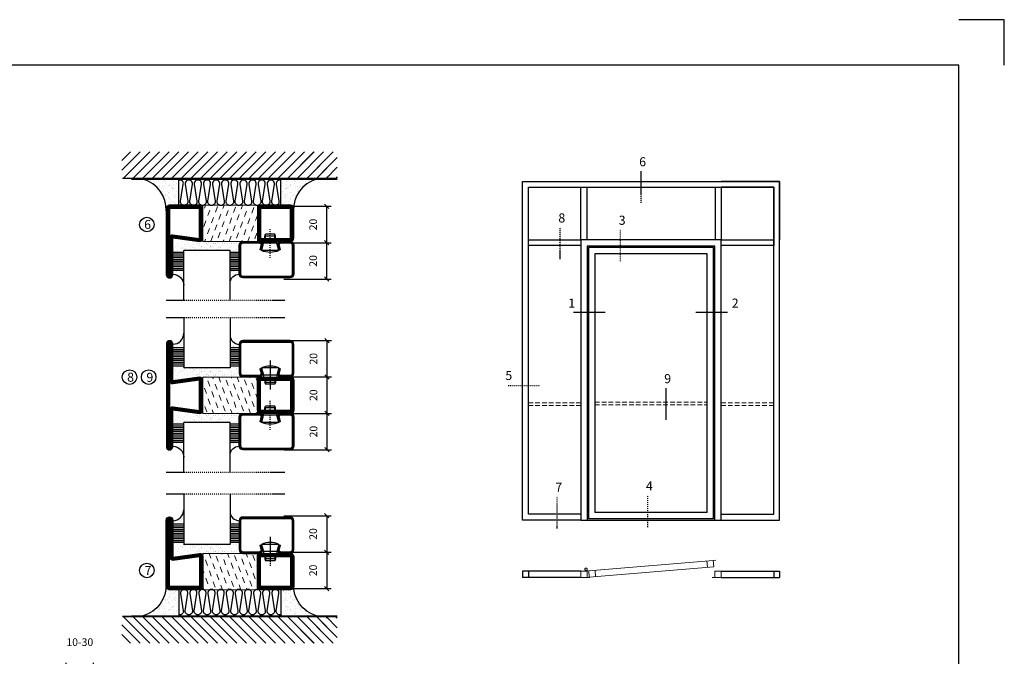
# Model space of a CAD drawing. Extents: x 0 to 1050, y 0 to 742.
# Drawn here: x 510 to 1050, y 393 to 742 of the extents above; entities that cross this region are included whole.
import ezdxf

# ---------------------------------------------------------------- set-up
doc = ezdxf.new("R2010")
doc.units = 0
doc.linetypes.add('DASHDOT', pattern=[1, 0.5, -0.25, 0, -0.25])
doc.linetypes.add('HIDDEN', pattern=[0.375, 0.25, -0.125])
doc.layers.get('0').update_dxf_attribs({"linetype": 'CONTINUOUS'})
doc.layers.get('DEFPOINTS').update_dxf_attribs({"linetype": 'CONTINUOUS'})
for name, color, linetype in [('CENTRUM', 3, 'DASHDOT'), ('FOGNINGB', 5, 'CONTINUOUS'), ('FRAME050', 6, 'CONTINUOUS'), ('GLAS_MED_FOGNING', 2, 'CONTINUOUS'), ('ISOLATOR', 2, 'CONTINUOUS'), ('ISOLERING', 3, 'CONTINUOUS'), ('Måttlinje_produkt', 131, 'CONTINUOUS'), ('SPKONTUR', 7, 'CONTINUOUS'), ('STALPROFIL', 1, 'CONTINUOUS')]:
    doc.layers.add(name, color=color, linetype=linetype)
doc.styles.add('ROMANS', font='romans', dxfattribs={"width": 0.8})
doc.dimstyles.new('ROMANS', dxfattribs={"dimscale": 1.2, "dimtxt": 3.5, "dimasz": 2, "dimexe": 2, "dimexo": 1, "dimgap": 2, "dimtad": 1, "dimdsep": 46, "dimtxsty": 'ROMANS', "dimblk1": 'OBLIQUE', "dimblk2": 'OBLIQUE', "dimsah": 1, "dimcen": 2.5, "dimclrd": 2, "dimclre": 2, "dimclrt": 6, "dimadec": 0, "dimazin": 0, "dimtfac": 1, "dimtmove": 2, "dimatfit": 3, "dimfxl": 1, "dimtolj": 1, "dimarcsym": 0})

# ---------------------------------------------------------------- blocks, each defined once
blk = doc.blocks.new('_Oblique')
at = {"color": 0, "linetype": 'ByBlock', "lineweight": -2}
blk.add_line((-0.5, -0.5), (0.5, 0.5), dxfattribs=at)
blk = doc.blocks.new('*D28')
at = {"layer": 'DEFPOINTS', "color": 0, "transparency": 16777216}
for p in [(550, 386.94), (535, 374.85), (550, 351.32)]:
    blk.add_point(p, dxfattribs=at)
at = {"layer": 'GLAS_MED_FOGNING', "color": 2, "lineweight": -2, "transparency": 16777216}
for p, q in [((535, 376.05), (535, 389.34)), ((550, 352.52), (550, 389.34)), ((535, 386.94), (550, 386.94))]:
    blk.add_line(p, q, dxfattribs=at)
at = {"layer": 'GLAS_MED_FOGNING', "color": 2, "lineweight": -2, "transparency": 16777216, "xscale": 2.4, "yscale": 2.4, "zscale": 2.4, "rotation": 180}
blk.add_blockref('_Oblique', (535, 386.94), dxfattribs=at)
at = {"layer": 'GLAS_MED_FOGNING', "color": 2, "lineweight": -2, "transparency": 16777216, "xscale": 2.4, "yscale": 2.4, "zscale": 2.4}
blk.add_blockref('_Oblique', (550, 386.94), dxfattribs=at)
at = {"layer": 'GLAS_MED_FOGNING', "color": 6, "transparency": 16777216, "insert": (542.5, 400.61), "char_height": 4.2, "attachment_point": 5, "style": 'ROMANS'}
blk.add_mtext('\\A1;10-30', dxfattribs=at)
blk = doc.blocks.new('*X66')
at = {"color": 0}
for p, q in [((-54.91, 29.43), (-54.91, 29.43)), ((-54.35, 29.09), (-54.35, 29.09)), ((-53.67, 29.92), (-53.67, 29.92)), ((-51.87, 27.5), (-51.87, 27.5)), ((-51.63, 29.45), (-51.63, 29.45)), ((-51.01, 29.96), (-51.01, 29.96)), ((-50.85, 28.14), (-50.85, 28.14)), ((-50.59, 29.59), (-50.59, 29.59)), ((-49.52, 29.98), (-49.52, 29.98)), ((-49.27, 28.36), (-49.27, 28.36)), ((-48.97, 29.8), (-48.97, 29.8)), ((-48.68, 29.44), (-48.68, 29.44)), ((-45.73, 28.12), (-45.73, 28.12)), ((-45.64, 27.51), (-45.64, 27.51)), ((-43.29, 29.99), (-43.29, 29.99)), ((-42.45, 29.46), (-42.45, 29.46)), ((-41.27, 28.29), (-41.27, 28.29)), ((-40.9, 27.96), (-40.9, 27.96)), ((-40.33, 28.31), (-40.33, 28.31)), ((-39.41, 27.52), (-39.41, 27.52)), ((-36.22, 29.47), (-36.22, 29.47)), ((-35.09, 28.38), (-35.09, 28.38)), ((-55.28, 26.61), (-55.28, 26.61)), ((-53.54, 26.07), (-53.54, 26.07)), ((-48.14, 26.26), (-48.14, 26.26)), ((-47.28, 26.54), (-47.28, 26.54)), ((-46.91, 26.2), (-46.91, 26.2)), ((-44.41, 25.22), (-44.41, 25.22)), ((-43.37, 25.36), (-43.37, 25.36)), ((-42.91, 26.33), (-42.91, 26.33)), ((-41.74, 25.57), (-41.74, 25.57)), ((-39.16, 26.36), (-39.16, 26.36)), ((-39.02, 25.93), (-39.02, 25.93)), ((-37.98, 26.07), (-37.98, 26.07)), ((-37.79, 26.31), (-37.79, 26.31)), ((-36.36, 26.28), (-36.36, 26.28))]:
    blk.add_line(p, q, dxfattribs=at)
blk = doc.blocks.new('*X57')
at = {"color": 0}
for p, q in [((-57.66, 43.32), (-57.66, 43.32)), ((-57.17, 44.26), (-57.17, 44.26)), ((-56.58, 43.49), (-56.58, 43.49)), ((-56.12, 44.39), (-56.12, 44.39)), ((-59.16, 41.51), (-59.16, 41.51)), ((-57.29, 42.98), (-57.29, 42.98)), ((-56.72, 42.52), (-56.72, 42.52)), ((-55.55, 41.39), (-55.55, 41.39)), ((-61.36, 28.17), (-61.36, 28.17)), ((-61.13, 29.42), (-61.13, 29.42)), ((-59.73, 28.38), (-59.73, 28.38)), ((-58.79, 29.95), (-58.79, 29.95)), ((-58.1, 27.49), (-58.1, 27.49)), ((-57.02, 28.74), (-57.02, 28.74)), ((-56.08, 28.07), (-56.08, 28.07)), ((-55.98, 28.88), (-55.98, 28.88)), ((-55.75, 29.97), (-55.75, 29.97)), ((-58.66, 26.09), (-58.66, 26.09))]:
    blk.add_line(p, q, dxfattribs=at)
blk = doc.blocks.new('GLASV6_18')
at = {"layer": 'GLAS_MED_FOGNING'}
for p, q in [((9.6, 49), (9.6, 30)), ((9.6, 41), (3.6, 41)), ((9.6, 40), (3.6, 40)), ((9.6, 39), (3.6, 39)), ((9.6, 38), (3.6, 38)), ((9.6, 37), (3.6, 37)), ((9.6, 36), (3.6, 36)), ((9.6, 35), (3.6, 35)), ((9.6, 34), (3.6, 34)), ((9.6, 33), (3.6, 33)), ((9.6, 32), (3.6, 32)), ((9.6, 31), (3.6, 31))]:
    blk.add_line(p, q, dxfattribs=at)
blk.add_arc((3.6, 49), 6, 270, 0, dxfattribs=at)
blk.add_blockref('*X57', (65, 0), dxfattribs=at)
blk = doc.blocks.new('SP40020')
at = {"layer": 'CENTRUM'}
blk.add_line((-13, 34.07), (-13, 18), dxfattribs=at)
at = {"layer": 'GLAS_MED_FOGNING'}
for p, q in [((-8.2, 30), (-17.8, 30)), ((-17.8, 30), (-16.73, 26)), ((-8.2, 30), (-9.27, 26)), ((-9.27, 26), (-16.73, 26)), ((-16.73, 26), (-16.73, 25)), ((-16, 23.5), (-16, 22)), ((-10, 22), (-16, 22)), ((-16, 22), (-15.5, 21)), ((-15.5, 23.5), (-15.5, 21)), ((-10.5, 23.5), (-10.5, 21)), ((-10, 22), (-10.5, 21)), ((-10, 23.5), (-10, 22)), ((-9.27, 26), (-9.27, 25)), ((-10.5, 21), (-15.5, 21))]:
    blk.add_line(p, q, dxfattribs=at)
blk.add_arc((-13, 18.93), 12.07, 66.5445, 113.4555, dxfattribs=at)
blk = doc.blocks.new('SP43020')
at = {"layer": 'SPKONTUR'}
blk.add_lwpolyline([(-8.2, 30), (-9, 27, 0.414214), (-7, 25), (-2, 25, 0.414214), (0, 27), (0, 43, 0.414214), (-2, 45), (-28, 45, 0.414214), (-30, 43), (-30, 27, 0.414214), (-28, 25), (-19, 25, 0.414214), (-17, 27), (-17.8, 30)], format="xyb", dxfattribs=at)
at = {"layer": 'STALPROFIL', "const_width": 1.25}
blk.add_lwpolyline([(-7.59, 29.84), (-8.37, 26.93, 0.398381), (-7, 25.62), (-2, 25.62, 0.414214), (-0.62, 27), (-0.62, 43, 0.414214), (-2, 44.38), (-28, 44.38, 0.414214), (-29.37, 43), (-29.37, 27, 0.414214), (-28, 25.62), (-19, 25.62, 0.398381), (-17.63, 26.93), (-18.41, 29.84)], format="xyb", dxfattribs=at)
at = {"layer": 'GLAS_MED_FOGNING'}
blk.add_blockref('SP40020', (0, 0), dxfattribs=at)
blk = doc.blocks.new('*X58')
at = {"color": 0}
for p, q in [((-39.97, 46.52), (-39.97, 46.52)), ((-39.43, 41.14), (-39.43, 41.14)), ((-39.17, 41.45), (-39.17, 41.45)), ((-38.29, 41.72), (-38.29, 41.72)), ((-38.13, 41.58), (-38.13, 41.58)), ((-38.03, 42.56), (-38.03, 42.56)), ((-36.5, 41.8), (-36.5, 41.8)), ((-39.41, 27.52), (-39.41, 27.52)), ((-37.92, 30.16), (-37.92, 30.16)), ((-37.06, 30), (-37.06, 30)), ((-36.22, 29.47), (-36.22, 29.47)), ((-35.25, 30.05), (-35.25, 30.05)), ((-35.09, 28.38), (-35.09, 28.38)), ((-39.16, 26.36), (-39.16, 26.36)), ((-39.02, 25.93), (-39.02, 25.93)), ((-37.98, 26.07), (-37.98, 26.07)), ((-37.79, 26.31), (-37.79, 26.31)), ((-36.36, 26.28), (-36.36, 26.28))]:
    blk.add_line(p, q, dxfattribs=at)
blk = doc.blocks.new('GLASH5')
at = {"layer": 'GLAS_MED_FOGNING'}
for p, q in [((-25, 49), (-25, 30)), ((-20, 41), (-25, 41)), ((-20, 40), (-25, 40)), ((-20, 39), (-25, 39)), ((-20, 38), (-25, 38)), ((-20, 37), (-25, 37)), ((-20, 36), (-25, 36)), ((-20, 35), (-25, 35)), ((-20, 34), (-25, 34)), ((-20, 33), (-25, 33)), ((-20, 32), (-25, 32)), ((-20, 31), (-25, 31))]:
    blk.add_line(p, q, dxfattribs=at)
blk.add_arc((-20, 48), 5, 180, 270, dxfattribs=at)
blk.add_blockref('*X58', (15, 0), dxfattribs=at)
blk = doc.blocks.new('65_SP43020')
at = {"layer": 'CENTRUM'}
blk.add_lwpolyline([(0, 57.5), (-35, 57.5), (-55.4, 57.5), (-65, 57.5)], dxfattribs=at)
at = {"layer": 'GLAS_MED_FOGNING'}
for p, q in [((-55.4, 57.5), (-55.4, 49)), ((-30, 57.5), (-30, 49)), ((-30, 30), (-55.4, 30))]:
    blk.add_line(p, q, dxfattribs=at)
for name, p in [('GLASV6_18', (-65, 0)), ('SP43020', (5, 0))]:
    blk.add_blockref(name, p)
for name, p in [('GLASH5', (-5, 0)), ('*X66', (0, 0)), ('*X66', (5, -0.11))]:
    blk.add_blockref(name, p, dxfattribs=at)
blk = doc.blocks.new('*X43')
at = {"color": 0}
for p, q in [((-89, -51.88), (-77.52, -40.4)), ((-89, -46.57), (-82.83, -40.4)), ((-89, -41.27), (-88.13, -40.4)), ((-86.82, -55), (-72.22, -40.4)), ((-81.52, -55), (-66.92, -40.4)), ((-76.21, -55), (-61.61, -40.4)), ((-70.91, -55), (-56.31, -40.4)), ((-65.61, -55), (-51.01, -40.4)), ((-60.3, -55), (-45.7, -40.4)), ((-55, -55), (-40.4, -40.4)), ((-49.7, -55), (-35.1, -40.4)), ((-44.39, -55), (-29.79, -40.4)), ((-39.09, -55), (-24.49, -40.4)), ((-33.79, -55), (-19.19, -40.4)), ((-28.48, -55), (-13.88, -40.4)), ((-23.18, -55), (-8.58, -40.4)), ((-17.88, -55), (-3.28, -40.4)), ((-12.57, -55), (2.03, -40.4)), ((-7.27, -55), (7.33, -40.4)), ((-1.97, -55), (12.63, -40.4)), ((3.34, -55), (17.94, -40.4)), ((8.64, -55), (23.24, -40.4)), ((13.94, -55), (24, -44.94)), ((19.25, -55), (24, -50.25))]:
    blk.add_line(p, q, dxfattribs=at)
blk = doc.blocks.new('*X42')
at = {"color": 0}
for p, q in [((-6.93, -26.8), (-6.93, -26.8)), ((-6.84, -25.06), (-6.84, -25.06)), ((-6.01, -25.8), (-6.01, -25.8)), ((-6, -25.6), (-6, -25.6)), ((-5.64, -26.14), (-5.64, -26.14)), ((-5.3, -26.59), (-5.3, -26.59)), ((-2.59, -26.23), (-2.59, -26.23)), ((-1.82, -25.1), (-1.82, -25.1)), ((-1.55, -26.1), (-1.55, -26.1)), ((-0.61, -25.05), (-0.61, -25.05)), ((0, -24.05), (0, -24.05)), ((0.08, -25.88), (0.08, -25.88)), ((-6.93, -29.02), (-6.93, -29.02)), ((-6.13, -31.88), (-6.13, -31.88)), ((-5.23, -30.07), (-5.23, -30.07)), ((-5.09, -31.74), (-5.09, -31.74)), ((-4.52, -27.17), (-4.52, -27.17)), ((-4.39, -31.02), (-4.39, -31.02)), ((-4.38, -30.61), (-4.38, -30.61)), ((-3.9, -27.74), (-3.9, -27.74)), ((-3.46, -31.53), (-3.46, -31.53)), ((-2.96, -27.54), (-2.96, -27.54)), ((-1.91, -29.56), (-1.91, -29.56)), ((-1.7, -28.95), (-1.7, -28.95)), ((-1.54, -29.9), (-1.54, -29.9)), ((-0.74, -31.17), (-0.74, -31.17)), ((0.2, -31.49), (0.2, -31.49)), ((0.3, -31.03), (0.3, -31.03)), ((1, -30.06), (1, -30.06)), ((1.01, -30.83), (1.01, -30.83)), ((-6.81, -32.87), (-6.81, -32.87)), ((-6.68, -36.73), (-6.68, -36.73)), ((-5.96, -37.56), (-5.96, -37.56)), ((-5.82, -33.25), (-5.82, -33.25)), ((-4.28, -36.81), (-4.28, -36.81)), ((-4.27, -34.88), (-4.27, -34.88)), ((-3.83, -35.07), (-3.83, -35.07)), ((-3.61, -35.08), (-3.61, -35.08)), ((-3.46, -35.41), (-3.46, -35.41)), ((-3.24, -36.68), (-3.24, -36.68)), ((-2.77, -35.62), (-2.77, -35.62)), ((-1.72, -37), (-1.72, -37)), ((-1.62, -36.46), (-1.62, -36.46)), ((-1.57, -32.81), (-1.57, -32.81)), ((-1.44, -36.66), (-1.44, -36.66)), ((-1.35, -32.54), (-1.35, -32.54)), ((0.27, -37.55), (0.27, -37.55)), ((1.1, -36.1), (1.1, -36.1)), ((1.13, -34.68), (1.13, -34.68)), ((2.14, -35.97), (2.14, -35.97)), ((2.19, -33.32), (2.19, -33.32)), ((2.55, -33.65), (2.55, -33.65)), ((2.62, -35.07), (2.62, -35.07)), ((3.46, -35.61), (3.46, -35.61)), ((3.67, -36.69), (3.67, -36.69)), ((3.77, -35.75), (3.77, -35.75)), ((4.29, -35.25), (4.29, -35.25)), ((6.29, -37.07), (6.29, -37.07)), ((6.5, -37.54), (6.5, -37.54)), ((6.65, -37.41), (6.65, -37.41)), ((-4.14, -38.73), (-4.14, -38.73)), ((0.27, -38.83), (0.27, -38.83)), ((0.64, -39.16), (0.64, -39.16)), ((1.26, -38.54), (1.26, -38.54)), ((6.5, -38.47), (6.5, -38.47)), ((8.39, -39), (8.39, -39)), ((10.99, -39.98), (10.99, -39.98))]:
    blk.add_line(p, q, dxfattribs=at)
blk = doc.blocks.new('65_INF-B10')
at = {"layer": 'FOGNINGB', "const_width": 0.8}
blk.add_lwpolyline([(29, -40.4), (-89, -40.4)], dxfattribs=at)
at = {"layer": 'GLAS_MED_FOGNING'}
for p, q in [((-58, -25), (-58, -40)), ((-2, -25), (-2, -40))]:
    blk.add_line(p, q, dxfattribs=at)
for centre, start, end in [((-82.61, -23.14), 286.8568, 2.0678), ((22.61, -23.14), 177.9322, 253.1432)]:
    blk.add_arc(centre, 17.62, start, end, dxfattribs=at)
at = {"layer": 'ISOLERING'}
for points in [[(-58, -39.44, 0.538866), (-55.52, -37.19), (-56.98, -27.81, -1.166667), (-53.02, -27.81), (-54.48, -37.19, 1.166667), (-50.52, -37.19), (-51.98, -27.81, -1.166667), (-48.02, -27.81), (-49.48, -37.19, 1.166667), (-45.52, -37.19), (-46.98, -27.81, -1.166667), (-43.02, -27.81), (-44.48, -37.19, 1.166667), (-40.52, -37.19), (-41.98, -27.81, -1.166667), (-38.02, -27.81), (-39.48, -37.19, 1.166667), (-35.52, -37.19), (-36.98, -27.81, -1.166667), (-33.02, -27.81), (-34.48, -37.19, 1.166667), (-30.52, -37.19), (-31.98, -27.81, -1.166667), (-28.02, -27.81), (-29.48, -37.19, 1.166667), (-25.52, -37.19), (-26.98, -27.81, -1.166667), (-23.02, -27.81), (-24.48, -37.19, 1.166667), (-20.52, -37.19), (-21.98, -27.81, -1.166667), (-18.02, -27.81), (-19.48, -37.19, 1.166667), (-15.52, -37.19), (-16.98, -27.81, -1.166667), (-13.02, -27.81), (-14.48, -37.19, 1.166667), (-10.52, -37.19), (-11.98, -27.81, -1.166667), (-8.02, -27.81), (-9.48, -37.19, 0.538866), (-7, -39.44, 0.538866)], [(-53, -39.44, 0.538866), (-50.52, -37.19), (-51.98, -27.81, -1.166667), (-48.02, -27.81), (-49.48, -37.19, 1.166667), (-45.52, -37.19), (-46.98, -27.81, -1.166667), (-43.02, -27.81), (-44.48, -37.19, 1.166667), (-40.52, -37.19), (-41.98, -27.81, -1.166667), (-38.02, -27.81), (-39.48, -37.19, 1.166667), (-35.52, -37.19), (-36.98, -27.81, -1.166667), (-33.02, -27.81), (-34.48, -37.19, 1.166667), (-30.52, -37.19), (-31.98, -27.81, -1.166667), (-28.02, -27.81), (-29.48, -37.19, 1.166667), (-25.52, -37.19), (-26.98, -27.81, -1.166667), (-23.02, -27.81), (-24.48, -37.19, 1.166667), (-20.52, -37.19), (-21.98, -27.81, -1.166667), (-18.02, -27.81), (-19.48, -37.19, 1.166667), (-15.52, -37.19), (-16.98, -27.81, -1.166667), (-13.02, -27.81), (-14.48, -37.19, 1.166667), (-10.52, -37.19), (-11.98, -27.81, -1.166667), (-8.02, -27.81), (-9.48, -37.19, 1.166667), (-5.52, -37.19), (-6.98, -27.81, -1.166667), (-3.02, -27.81), (-4.48, -37.19, 0.538866), (-2, -39.44, 0.538866)]]:
    blk.add_lwpolyline(points, format="xyb", dxfattribs=at)
at = {"layer": 'SPKONTUR'}
blk.add_line((24, -40), (-89, -40), dxfattribs=at)
at = {"layer": 'FOGNINGB'}
for p in [(0, 0), (5.3, 0)]:
    blk.add_blockref('*X43', p, dxfattribs=at)
at = {"layer": 'GLAS_MED_FOGNING', "xscale": -1}
blk.add_blockref('*X42', (-65, 0), dxfattribs=at)
at = {"layer": 'GLAS_MED_FOGNING'}
blk.add_blockref('*X42', (5, 0), dxfattribs=at)
blk = doc.blocks.new('*D36')
at = {"layer": 'DEFPOINTS', "color": 0, "transparency": 16777216}
for p in [(653.01, 620), (678.09, 620), (653.21, 600)]:
    blk.add_point(p, dxfattribs=at)
at = {"layer": 'GLAS_MED_FOGNING', "color": 2, "lineweight": -2, "transparency": 16777216}
for p, q in [((654.21, 620), (680.49, 620)), ((678.09, 600), (678.09, 620)), ((654.41, 600), (680.49, 600))]:
    blk.add_line(p, q, dxfattribs=at)
at = {"layer": 'GLAS_MED_FOGNING', "color": 2, "lineweight": -2, "transparency": 16777216, "xscale": 2.4, "yscale": 2.4, "zscale": 2.4}
for p, rotation in [((678.09, 620), 90), ((678.09, 600), 270)]:
    blk.add_blockref('_Oblique', p, dxfattribs=dict(at, rotation=rotation))
at = {"layer": 'GLAS_MED_FOGNING', "color": 6, "transparency": 16777216, "insert": (670.59, 610), "char_height": 4.2, "attachment_point": 5, "rotation": 90, "style": 'ROMANS'}
blk.add_mtext('\\A1;20', dxfattribs=at)
blk = doc.blocks.new('*D37')
at = {"layer": 'DEFPOINTS', "color": 0, "transparency": 16777216}
for p in [(653.01, 640), (678.09, 640), (655.51, 620)]:
    blk.add_point(p, dxfattribs=at)
at = {"layer": 'GLAS_MED_FOGNING', "color": 2, "lineweight": -2, "transparency": 16777216}
for p, q in [((654.21, 640), (680.49, 640)), ((678.09, 620), (678.09, 640)), ((656.71, 620), (680.49, 620))]:
    blk.add_line(p, q, dxfattribs=at)
at = {"layer": 'GLAS_MED_FOGNING', "color": 2, "lineweight": -2, "transparency": 16777216, "xscale": 2.4, "yscale": 2.4, "zscale": 2.4}
for p, rotation in [((678.09, 640), 90), ((678.09, 620), 270)]:
    blk.add_blockref('_Oblique', p, dxfattribs=dict(at, rotation=rotation))
at = {"layer": 'GLAS_MED_FOGNING', "color": 6, "transparency": 16777216, "insert": (670.59, 630), "char_height": 4.2, "attachment_point": 5, "rotation": 90, "style": 'ROMANS'}
blk.add_mtext('\\A1;20', dxfattribs=at)
blk = doc.blocks.new('*D38')
at = {"layer": 'DEFPOINTS', "color": 0, "transparency": 16777216}
for p in [(653.2, 546.26), (678.27, 546.26), (653.4, 526.26)]:
    blk.add_point(p, dxfattribs=at)
at = {"layer": 'GLAS_MED_FOGNING', "color": 2, "lineweight": -2, "transparency": 16777216}
for p, q in [((654.4, 546.26), (680.67, 546.26)), ((678.27, 526.26), (678.27, 546.26)), ((654.6, 526.26), (680.67, 526.26))]:
    blk.add_line(p, q, dxfattribs=at)
at = {"layer": 'GLAS_MED_FOGNING', "color": 2, "lineweight": -2, "transparency": 16777216, "xscale": 2.4, "yscale": 2.4, "zscale": 2.4}
for p, rotation in [((678.27, 546.26), 90), ((678.27, 526.26), 270)]:
    blk.add_blockref('_Oblique', p, dxfattribs=dict(at, rotation=rotation))
at = {"layer": 'GLAS_MED_FOGNING', "color": 6, "transparency": 16777216, "insert": (670.77, 536.26), "char_height": 4.2, "attachment_point": 5, "rotation": 90, "style": 'ROMANS'}
blk.add_mtext('\\A1;20', dxfattribs=at)
blk = doc.blocks.new('*D39')
at = {"layer": 'DEFPOINTS', "color": 0, "transparency": 16777216}
for p in [(653.2, 566.26), (678.27, 566.26), (655.7, 546.26)]:
    blk.add_point(p, dxfattribs=at)
at = {"layer": 'GLAS_MED_FOGNING', "color": 2, "lineweight": -2, "transparency": 16777216}
for p, q in [((654.4, 566.26), (680.67, 566.26)), ((678.27, 546.26), (678.27, 566.26)), ((656.9, 546.26), (680.67, 546.26))]:
    blk.add_line(p, q, dxfattribs=at)
at = {"layer": 'GLAS_MED_FOGNING', "color": 2, "lineweight": -2, "transparency": 16777216, "xscale": 2.4, "yscale": 2.4, "zscale": 2.4}
for p, rotation in [((678.27, 566.26), 90), ((678.27, 546.26), 270)]:
    blk.add_blockref('_Oblique', p, dxfattribs=dict(at, rotation=rotation))
at = {"layer": 'GLAS_MED_FOGNING', "color": 6, "transparency": 16777216, "insert": (670.77, 556.26), "char_height": 4.2, "attachment_point": 5, "rotation": 90, "style": 'ROMANS'}
blk.add_mtext('\\A1;20', dxfattribs=at)
blk = doc.blocks.new('2020')
at = {"layer": 'SPKONTUR'}
for points in [[(-13.2, 0, -0.4142136), (-15, 1.8), (-15, 18.2, -0.4142136), (-13.2, 20), (3.2, 20, -0.4142136), (5, 18.2), (5, 1.8, -0.4142136), (3.2, 0)], [(-13.2, 1.75, -0.4142136), (-13.25, 1.8), (-13.25, 18.2, -0.4142136), (-13.2, 18.25), (3.2, 18.25, -0.4142136), (3.25, 18.2), (3.25, 1.8, -0.4142136), (3.2, 1.75)]]:
    blk.add_lwpolyline(points, format="xyb", close=True, dxfattribs=at)
at = {"layer": 'STALPROFIL', "const_width": 1.75}
blk.add_lwpolyline([(-13.2, 0.875, -0.4142136), (-14.125, 1.8), (-14.125, 18.2, -0.4142136), (-13.2, 19.125), (3.2, 19.125, -0.4142136), (4.125, 18.2), (4.125, 1.8, -0.4142136), (3.2, 0.875)], format="xyb", close=True, dxfattribs=at)
blk = doc.blocks.new('2022')
at = {"layer": 'SPKONTUR'}
for points in [[(23.2, -20), (23.2, -20, 0.414214), (25, -18.2), (25, -18.2, 0.414214), (23.2, -16.4), (3, -16.4), (5, -1.8, 0.414214), (3.2, 0), (3.2, 0), (-13.2, 0, 0.414214), (-15, -1.8), (-13, -16.4), (-33.2, -16.4, 0.414214), (-35, -18.2), (-35, -18.2, 0.414214), (-33.2, -20)], [(23.2, -18.25), (23.2, -18.25, 0.413618), (23.25, -18.2, 0.41358), (23.2, -18.15), (3, -18.15, -0.425549), (1.25, -16.33), (3.25, -1.78, 0.287951), (3.2, -1.75), (3.2, -1.75), (-13.2, -1.75, 0.287951), (-13.25, -1.78), (-11.25, -16.33, -0.425549), (-13, -18.15), (-33.2, -18.15, 0.413628), (-33.25, -18.2, 0.41357), (-33.2, -18.25)]]:
    blk.add_lwpolyline(points, format="xyb", close=True, dxfattribs=at)
at = {"layer": 'STALPROFIL', "const_width": 1.75}
blk.add_lwpolyline([(-5, -19.12), (23.2, -19.12, 0.414214), (24.12, -18.2, 0.414214), (23.2, -17.27), (3, -17.27, -0.413647), (2.13, -16.4), (4.12, -1.8, 0.414757), (3.2, -0.88), (3.2, -0.88), (-13.2, -0.88, 0.414757), (-14.12, -1.8), (-12.13, -16.4, -0.413647), (-13, -17.27), (-33.2, -17.27, 0.414214), (-34.12, -18.2, 0.414214), (-33.2, -19.12)], format="xyb", close=True, dxfattribs=at)
blk = doc.blocks.new('*U174')
at = {"layer": 'ISOLATOR', "lineweight": 0}
h = blk.add_hatch(dxfattribs=at)
h.set_pattern_fill('DASH', color=256, angle=-70, style=0)
h.set_pattern_definition([(290, (-5, -5), (4.06944, -1.89761), [3.175, -3.175])])
h.paths.add_polyline_path([(-20, 5), (-20, 25), (-50, 25), (-50, 5)])
blk.add_lwpolyline([(-50, 25), (-50, 5), (-20, 5), (-20, 25)], close=True, dxfattribs=at)
at = {"lineweight": 0, "rotation": 270}
for name, p in [('2022', (-50, 10)), ('2020', (-20, 10))]:
    blk.add_blockref(name, p, dxfattribs=at)
blk = doc.blocks.new('*D175')
at = {"layer": 'DEFPOINTS', "color": 0, "transparency": 16777216}
for p in [(653.2, 526.26), (678.27, 526.26), (653.4, 506.26)]:
    blk.add_point(p, dxfattribs=at)
at = {"layer": 'GLAS_MED_FOGNING', "color": 2, "lineweight": -2, "transparency": 16777216}
for p, q in [((654.4, 526.26), (680.67, 526.26)), ((678.27, 506.26), (678.27, 526.26)), ((654.6, 506.26), (680.67, 506.26))]:
    blk.add_line(p, q, dxfattribs=at)
at = {"layer": 'GLAS_MED_FOGNING', "color": 2, "lineweight": -2, "transparency": 16777216, "xscale": 2.4, "yscale": 2.4, "zscale": 2.4}
for p, rotation in [((678.27, 526.26), 90), ((678.27, 506.26), 270)]:
    blk.add_blockref('_Oblique', p, dxfattribs=dict(at, rotation=rotation))
at = {"layer": 'GLAS_MED_FOGNING', "color": 6, "transparency": 16777216, "insert": (670.77, 516.26), "char_height": 4.2, "attachment_point": 5, "rotation": 90, "style": 'ROMANS'}
blk.add_mtext('\\A1;20', dxfattribs=at)
blk = doc.blocks.new('2021')
at = {"layer": 'SPKONTUR'}
for points in [[(-13, -16.4), (-15, -1.8, -0.414214), (-13.2, 0), (3.2, 0, -0.414214), (5, -1.8), (5, -18.2, -0.414214), (3.2, -20), (-33.2, -20, -0.414214), (-35, -18.2), (-35, -18.2, -0.414214), (-33.2, -16.4)], [(-11.25, -16.33), (-13.25, -1.78, -0.287951), (-13.2, -1.75), (3.2, -1.75, -0.414214), (3.25, -1.8), (3.25, -18.2, -0.414214), (3.2, -18.25), (-33.2, -18.25, -0.413617), (-33.25, -18.2, -0.41358), (-33.2, -18.15), (-13, -18.15, 0.425549)]]:
    blk.add_lwpolyline(points, format="xyb", close=True, dxfattribs=at)
at = {"layer": 'STALPROFIL', "const_width": 1.75}
blk.add_lwpolyline([(-12.13, -16.4), (-14.12, -1.8, -0.414757), (-13.2, -0.88), (3.2, -0.88, -0.414214), (4.12, -1.8), (4.12, -18.2, -0.414214), (3.2, -19.12), (-33.2, -19.12, -0.414214), (-34.12, -18.2, -0.414214), (-33.2, -17.27), (-13, -17.27, 0.413647)], format="xyb", close=True, dxfattribs=at)
blk = doc.blocks.new('*U177')
at = {"layer": 'ISOLATOR', "lineweight": 0}
h = blk.add_hatch(dxfattribs=at)
h.set_pattern_fill('DASH', color=256, angle=20, style=0)
h.set_pattern_definition([(20, (5, -5), (1.89761, 4.06944), [3.175, -3.175])])
h.paths.add_polyline_path([(-5, -20), (-25, -20), (-25, -50), (-5, -50)])
blk.add_lwpolyline([(-25, -50), (-5, -50), (-5, -20), (-25, -20)], close=True, dxfattribs=at)
at = {"lineweight": 0}
for name, p in [('2020', (-10, -20)), ('2021', (-10, -50))]:
    blk.add_blockref(name, p, dxfattribs=at)
blk = doc.blocks.new('*U266')
at = {"layer": 'STALPROFIL'}
for points in [[(0, 0), (-500, 0), (-500, 2906.25), (0, 2906.25)], [(0, 50), (-450, 50), (-450, 2856.25), (0, 2856.25)]]:
    blk.add_lwpolyline(points, dxfattribs=at)
blk = doc.blocks.new('*U265')
at = {"layer": 'STALPROFIL'}
for points in [[(0, 0), (500, 0), (500, 2906.25), (0, 2906.25)], [(0, 50), (450, 50), (450, 2856.25), (0, 2856.25)]]:
    blk.add_lwpolyline(points, dxfattribs=at)
blk = doc.blocks.new('*U267')
at = {"layer": 'STALPROFIL'}
for points in [[(0, 0), (0, 500), (2203.125, 500), (2203.125, 0)], [(50, 0), (50, 450), (2153.125, 450), (2153.125, 0)]]:
    blk.add_lwpolyline(points, dxfattribs=at)
blk = doc.blocks.new('*U264')
at = {"layer": 'STALPROFIL'}
blk.add_lwpolyline([(-25, -200), (-25, 250), (25, 250), (25, -200), (-25, -200)], close=True, dxfattribs=at)
blk = doc.blocks.new('*U268')
at = {"layer": 'STALPROFIL'}
blk.add_lwpolyline([(200, -25), (-250, -25), (-250, 25), (200, 25), (200, -25)], close=True, dxfattribs=at)
blk = doc.blocks.new('elevation')
at = {"color": 1}
for p, q in [((-33.1, 5.32), (-1.1, 5.32)), ((-33.1, 1.82), (-1.1, 1.82)), ((-4.3, 5.32), (-4.3, 1.82)), ((-1.1, 5.32), (-1.1, 1.82))]:
    blk.add_line(p, q, dxfattribs=at)
blk = doc.blocks.new('*U271')
at = {"layer": 'GLAS_MED_FOGNING', "lineweight": 5}
for points in [[(29.2, -400), (34.8, -400), (31.8, -398.6), (31.7, -397.8, -0.267949)], [(52, -399), (46.4, -399.5), (49.3, -397.8), (49.3, -397, 0.267949)]]:
    blk.add_hatch(color=256, dxfattribs=at).paths.add_polyline_path(points)
for p, q in [((49.3, -397.8), (50, -385.9)), ((31.8, -398.6), (30.1, -386.7)), ((34.8, -400), (31.8, -398.6)), ((45.1, -393.9), (34.8, -400)), ((35.7, -394.3), (46.4, -399.5)), ((46.4, -399.5), (49.3, -397.8))]:
    blk.add_line(p, q, dxfattribs=at)
for centre, radius, start, end in [((40, -385.3), 10, 300.55691, 188.08449), ((40, -385.3), 10, 300.55691, 188.08449), ((40, -385.3), 10, 351.91551, 239.44309), ((40, -385.3), 10, 351.91551, 239.44309), ((28.5, -396.8), 3.32, 282.34914, 342.34914), ((40, -385.3), 10, 188.08449, 300.55691), ((40, -385.3), 10, 239.44309, 351.91551), ((52.4, -395.7), 3.32, 202.47398, 262.47398)]:
    blk.add_arc(centre, radius, start, end, dxfattribs=at)
at = {"layer": 'STALPROFIL'}
for p, q in [((0, 0), (1100, 0)), ((1040, 10), (60, 10)), ((990, 60), (110, 60))]:
    blk.add_line(p, q, dxfattribs=at)
at = {"layer": 'STALPROFIL', "lineweight": 0}
for p, q in [((992.1, -369.9), (987.9, -320.1)), ((1037.7, -315.9), (1057.6, -314.2)), ((61.2, -398.3), (41.2, -399.9)), ((50, -450), (50, -400)), ((50, -450), (70, -450)), ((115.2, -443.9), (111, -394.1)), ((1050, -450), (1030, -450)), ((1050, -450), (1050, -400))]:
    blk.add_line(p, q, dxfattribs=at)
at = {"layer": 'STALPROFIL'}
for points in [[(1100, 0), (1100, 2200), (0, 2200), (0, 0)], [(1050, 0), (1050, 2150), (50, 2150), (50, 0)], [(1040, 10), (1040, 2140), (60, 2140), (60, 10)], [(990, 60), (990, 2090), (110, 2090), (110, 60)]]:
    blk.add_lwpolyline(points, dxfattribs=at)
at = {"layer": 'STALPROFIL', "lineweight": 0}
for points in [[(65.4, -448.1), (1041.9, -365.7), (1037.7, -315.9), (61.2, -398.3)], [(0, -450), (50, -450), (50, -400), (0, -400)], [(1050, -450), (1100, -450), (1100, -400), (1050, -400)]]:
    blk.add_lwpolyline(points, close=True, dxfattribs=at)
blk = doc.blocks.new('*D294')
at = {"layer": 'DEFPOINTS', "color": 0, "transparency": 16777216}
for p in [(653.21, 470.02), (653.01, 450.02), (678.09, 450.02)]:
    blk.add_point(p, dxfattribs=at)
at = {"layer": 'GLAS_MED_FOGNING', "color": 2, "lineweight": -2, "transparency": 16777216}
for p, q in [((654.41, 470.02), (680.49, 470.02)), ((678.09, 470.02), (678.09, 450.02)), ((654.21, 450.02), (680.49, 450.02))]:
    blk.add_line(p, q, dxfattribs=at)
at = {"layer": 'GLAS_MED_FOGNING', "color": 2, "lineweight": -2, "transparency": 16777216, "xscale": 2.4, "yscale": 2.4, "zscale": 2.4}
for p, rotation in [((678.09, 470.02), 90), ((678.09, 450.02), 270)]:
    blk.add_blockref('_Oblique', p, dxfattribs=dict(at, rotation=rotation))
at = {"layer": 'GLAS_MED_FOGNING', "color": 6, "transparency": 16777216, "insert": (670.59, 460.02), "char_height": 4.2, "attachment_point": 5, "rotation": 90, "style": 'ROMANS'}
blk.add_mtext('\\A1;20', dxfattribs=at)
blk = doc.blocks.new('*D295')
at = {"layer": 'DEFPOINTS', "color": 0, "transparency": 16777216}
for p in [(655.51, 450.02), (653.01, 430.02), (678.09, 430.02)]:
    blk.add_point(p, dxfattribs=at)
at = {"layer": 'GLAS_MED_FOGNING', "color": 2, "lineweight": -2, "transparency": 16777216}
for p, q in [((656.71, 450.02), (680.49, 450.02)), ((678.09, 450.02), (678.09, 430.02)), ((654.21, 430.02), (680.49, 430.02))]:
    blk.add_line(p, q, dxfattribs=at)
at = {"layer": 'GLAS_MED_FOGNING', "color": 2, "lineweight": -2, "transparency": 16777216, "xscale": 2.4, "yscale": 2.4, "zscale": 2.4}
for p, rotation in [((678.09, 450.02), 90), ((678.09, 430.02), 270)]:
    blk.add_blockref('_Oblique', p, dxfattribs=dict(at, rotation=rotation))
at = {"layer": 'GLAS_MED_FOGNING', "color": 6, "transparency": 16777216, "insert": (670.59, 440.02), "char_height": 4.2, "attachment_point": 5, "rotation": 90, "style": 'ROMANS'}
blk.add_mtext('\\A1;20', dxfattribs=at)

msp = doc.modelspace()

# ---------------------------------------------------------------- linework, layer by layer
at = {"layer": 'CENTRUM'}
for p, q in [((850.604, 641.877), (850.604, 659.377)), ((806.227, 611.037), (806.227, 628.537)), ((839.352, 609.781), (839.352, 627.281)), ((813.496, 581.81), (830.996, 581.81)), ((880.668, 581.81), (898.168, 581.81)), ((777.734, 541.66), (795.234, 541.66)), ((864.348, 522.761), (864.348, 540.261)), ((854.303, 463.857), (854.303, 481.357)), ((804.553, 463.116), (804.553, 480.616))]:
    msp.add_line(p, q, dxfattribs=at)
at = {"layer": 'FRAME050', "color": 5}
for p, q in [((1050, 742.5), (1025, 742.5)), ((1050, 717.5), (1050, 742.5)), ((1025, 717.5), (25, 717.5)), ((1025, 25), (1025, 717.5))]:
    msp.add_line(p, q, dxfattribs=at)
at = {"layer": 'GLAS_MED_FOGNING'}
for centre in [(579.299, 630), (569.802, 546.188), (580.302, 546.188), (579.299, 440.021)]:
    msp.add_circle(centre, 4, dxfattribs=at)
at = {"layer": 'ISOLATOR', "lineweight": 0}
for points in [[(609.987, 620.635), (609.987, 640.635), (639.987, 640.635), (639.987, 620.635)], [(609.987, 449.386), (609.987, 429.386), (639.987, 429.386), (639.987, 449.386)]]:
    msp.add_lwpolyline(points, close=True, dxfattribs=at)
at = {"layer": 'Måttlinje_produkt', "linetype": 'HIDDEN', "lineweight": 13, "ltscale": 10}
for p, q in [((788.802, 532.077), (817.602, 532.077)), ((788.802, 530.577), (817.602, 530.577)), ((825.302, 532.377), (886.902, 532.377)), ((825.302, 530.877), (886.902, 530.877)), ((894.602, 532.077), (923.402, 532.077)), ((894.602, 530.577), (923.402, 530.577))]:
    msp.add_line(p, q, dxfattribs=at)

# ---------------------------------------------------------------- block references
at = {"xscale": 0.06400000000000002, "yscale": 0.06400000000000002, "zscale": 0.06400000000000002}
for name, p in [('*U266', (817.602, 467.627)), ('*U267', (785.602, 621.627)), ('*U264', (819.202, 634.427)), ('*U264', (893.002, 634.427)), ('*U265', (894.602, 467.627)), ('*U268', (804.802, 620.027)), ('*U268', (910.602, 620.027))]:
    msp.add_blockref(name, p, dxfattribs=at)
at = {"lineweight": 0, "xscale": -1, "rotation": 270}
msp.add_blockref('*U177', (659.987, 645.635), dxfattribs=at)
at = {"xscale": -1, "rotation": 180}
for p in [(654.987, 645.685), (654.988, 551.255)]:
    msp.add_blockref('65_SP43020', p, dxfattribs=at)
at = {"lineweight": 0, "xscale": 0.06999999999999999, "yscale": 0.06999999999999999, "zscale": 0.06999999999999999}
msp.add_blockref('*U271', (817.602, 467.627), dxfattribs=at)
for name, p in [('65_SP43020', (654.988, 521.255)), ('elevation', (927.702, 434.303))]:
    msp.add_blockref(name, p)
at = {"lineweight": 0}
msp.add_blockref('*U174', (659.998, 521.188), dxfattribs=at)
at = {"rotation": 4.872866099777326e-06}
msp.add_blockref('65_SP43020', (654.987, 424.335), dxfattribs=at)
at = {"lineweight": 0, "rotation": 270.0000048728661}
msp.add_blockref('*U177', (659.987, 424.386), dxfattribs=at)
at = {"xscale": -1}
msp.add_blockref('elevation', (784.501, 434.303), dxfattribs=at)
at = {"layer": 'GLAS_MED_FOGNING', "rotation": 180}
msp.add_blockref('65_INF-B10', (594.844, 614.933), dxfattribs=at)
at = {"layer": 'GLAS_MED_FOGNING', "xscale": -1, "rotation": 4.872866110616768e-06}
msp.add_blockref('65_INF-B10', (594.844, 455.088), dxfattribs=at)

# ---------------------------------------------------------------- texts
at = {"layer": 'CENTRUM', "char_height": 5, "width": 7.5, "attachment_point": 1, "style": 'ROMANS'}
for s, insert in [('{\\C6;6}', (849.564, 666.956)), ('{\\C6;6}', (577.828, 632.509)), ('{\\C6;8}', (805.187, 636.116)), ('{\\C6;3}', (838.312, 634.86)), ('{\\C6;1}', (810.656, 589.31)), ('{\\C6;2}', (900.368, 589.31)), ('{\\C6;8}', (568.482, 548.647)), ('{\\C6;9}', (579.052, 548.584)), ('{\\C6;5}', (776.098, 549.594)), ('{\\C6;9}', (863.308, 547.84)), ('{\\C6;7}', (803.513, 488.195)), ('{\\C6;4}', (853.263, 488.936)), ('{\\C6;7}', (578.049, 442.417))]:
    msp.add_mtext(s, dxfattribs=dict(at, insert=insert))

# ---------------------------------------------------------------- dimensions: what is measured, and where the dimension line sits
at = {"layer": 'GLAS_MED_FOGNING'}
for base, p1, p2, angle, picture, middle in [((678.088, 640), (655.512, 620), (653.012, 640), 90, '*D37', (670.588, 630)), ((678.088, 620), (653.211, 600), (653.012, 620), 90, '*D36', (670.588, 610)), ((678.273, 566.255), (655.698, 546.255), (653.198, 566.255), 90, '*D39', (670.773, 556.255)), ((678.273, 546.255), (653.397, 526.255), (653.198, 546.255), 90, '*D38', (670.773, 536.255)), ((678.273, 526.255), (653.397, 506.255), (653.198, 526.255), 90, '*D175', (670.773, 516.255)), ((678.088, 450.021), (653.211, 470.021), (653.012, 450.021), 270, '*D294', (670.588, 460.021)), ((678.088, 430.021), (655.512, 450.021), (653.012, 430.021), 270, '*D295', (670.588, 440.021))]:
    dim = msp.add_linear_dim(base=base, p1=p1, p2=p2, angle=angle, dimstyle='ROMANS', dxfattribs=at)
    dim.commit()
    dim.dimension.update_dxf_attribs({"geometry": picture, "text_midpoint": middle, "dimtype": 160})
dim = msp.add_linear_dim(base=(550, 386.941), p1=(535, 374.847), p2=(550, 351.317), text='10-30', dimstyle='ROMANS', dxfattribs=at)
dim.commit()
dim.dimension.update_dxf_attribs({"geometry": '*D28', "text_midpoint": (542.5, 400.61), "dimtype": 160})

doc.saveas('drawing.dxf')
